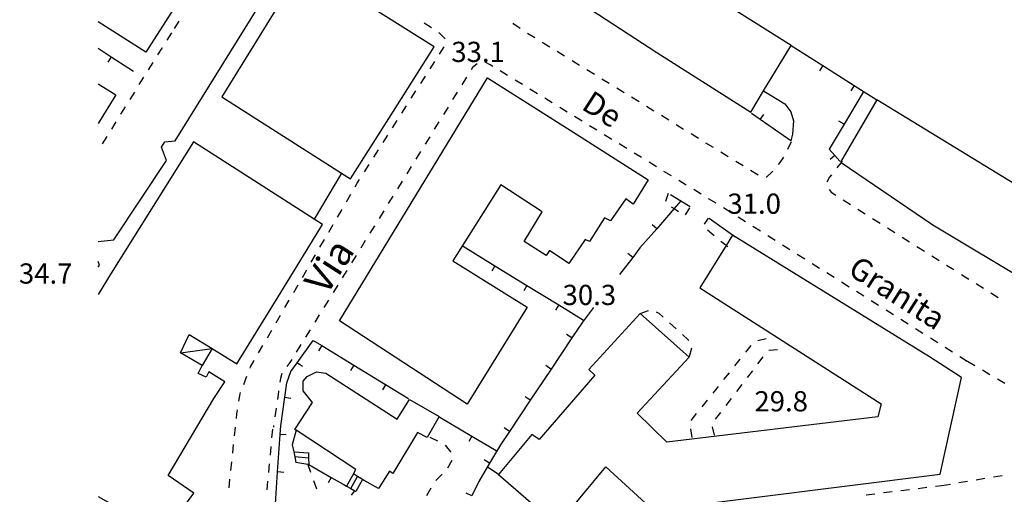
# Model space of a CAD drawing. Units: metres. Extents: x 480416 to 482399, y 4503073 to 4504597.
# Drawn here: x 480429 to 480587, y 4503396 to 4503472 of the extents above; entities that cross this region are included whole.
import ezdxf

# ---------------------------------------------------------------- set-up
doc = ezdxf.new("R2010")
doc.units = ezdxf.units.M
doc.header["$MEASUREMENT"] = 0
for name, color, linetype in [("'03 marciapiede - spartitraffico", 254, 'Continuous'), ('EDIFICIO', 250, 'Continuous'), ('GRADINI', 254, 'Continuous'), ('marciapiede - spartitraffico', 254, 'Continuous'), ('muro di sostegno', 254, 'Continuous'), ('muro divisorio', 254, 'Continuous'), ('muro divisorio v', 254, 'Continuous'), ('punto quotato a terra', 254, 'Continuous'), ('tettoia - baracca', 254, 'Continuous'), ('TOPO01', 250, 'Continuous'), ('TOPO02', 250, 'Continuous')]:
    doc.layers.add(name, color=color, linetype=linetype)
doc.styles.add('SIMPLEX', font='SIMPLEX')
doc.styles.add('txt', font='txt')

msp = doc.modelspace()

# ---------------------------------------------------------------- linework, layer by layer
at = {"layer": "'03 marciapiede - spartitraffico", "linetype": 'Continuous'}
for p, q in [((480581.98, 4503416.93), (480580.78, 4503417.64)), ((480584.39, 4503415.5), (480583.19, 4503416.22)), ((480586.81, 4503414.08), (480585.6, 4503414.79)), ((480582.19, 4503398.68), (480583.57, 4503398.91)), ((480584.96, 4503399.14), (480586.33, 4503399.37)), ((480576.67, 4503397.76), (480578.05, 4503397.99)), ((480579.43, 4503398.22), (480580.81, 4503398.45))]:
    msp.add_line(p, q, dxfattribs=at)
at = {"layer": "'03 marciapiede - spartitraffico", "linetype": 'Continuous', "flags": 128}
for points in [[(480441.39, 4503436.85), (480443.92, 4503437.14), (480452.36, 4503449.83), (480451.54, 4503451.99), (480452.11, 4503452.83), (480453.75, 4503453), (480471.53, 4503481.68), (480471.21, 4503483.01), (480473.18, 4503486.43), (480473.57, 4503486.91), (480474.03, 4503487.14), (480476.82, 4503485.14), (480476.87, 4503484.8), (480476.74, 4503484.23), (480476.28, 4503483.4), (480478.42, 4503481.89)], [(480441.39, 4503432.77), (480441.6, 4503433.09), (480441.39, 4503433.64)]]:
    msp.add_lwpolyline(points, dxfattribs=at)
at = {"layer": 'EDIFICIO', "linetype": 'Continuous'}
msp.add_line((480591.39, 4503444.19), (480566.28, 4503459.57), dxfattribs=at)
at = {"layer": 'EDIFICIO', "linetype": 'Continuous', "flags": 128}
for points in [[(480462.17, 4503488.57), (480456.68, 4503479.2), (480449.07, 4503467.2), (480441.39, 4503472.09)], [(480441.39, 4503462.14), (480444.24, 4503460.35), (480441.39, 4503455.76)], [(480566.28, 4503459.57), (480560.41, 4503449.58), (480560.52, 4503449.51), (480575.24, 4503439.55), (480591.39, 4503429.85)], [(480477.37, 4503439.59), (480476.01, 4503440.46), (480456.68, 4503452.86), (480443.46, 4503431.78), (480441.39, 4503428.36)], [(480441.4, 4503396.01), (480452, 4503390), (480456.74, 4503396.5), (480452.64, 4503399.36), (480459.97, 4503411.69), (480461.7, 4503414.38), (480459.16, 4503415.98), (480458.71, 4503415.09), (480457.46, 4503415.72), (480458.09, 4503416.97), (480454.6, 4503419.01), (480455.97, 4503421.96), (480459.66, 4503419.7), (480463.64, 4503417.25), (480470.71, 4503428.7), (480477.37, 4503439.59)]]:
    msp.add_lwpolyline(points, dxfattribs=at)
for points in [[(480552.51, 4503468.3), (480522.35, 4503487.3), (480515.82, 4503477.08), (480530.97, 4503467.18), (480546.03, 4503457.58), (480548.1, 4503461)], [(480495.28, 4503468.08), (480474.32, 4503481.25), (480461.21, 4503460.07), (480480.42, 4503447.82), (480481.85, 4503446.91), (480488.74, 4503457.75)], [(480503.83, 4503463.09), (480516.5, 4503455.11), (480529.61, 4503446.77), (480527.17, 4503442.83), (480526.03, 4503443.69), (480523.53, 4503440.19), (480522.57, 4503440.64), (480520.17, 4503436.84), (480519.49, 4503437.19), (480516.85, 4503433.32), (480513.76, 4503435.43), (480513.24, 4503434.64), (480509.69, 4503436.87), (480512.62, 4503441.62), (480505.99, 4503445.94), (480498.26, 4503433.79), (480510.17, 4503426.33), (480500.55, 4503410.79), (480480.12, 4503424.15)], [(480579.82, 4503415.08), (480574.72, 4503418.39), (480543.11, 4503437.88), (480542.08, 4503436.22), (480537.89, 4503429.45), (480566.96, 4503410.86), (480566.42, 4503408.78), (480532.57, 4503404.69), (480527.85, 4503409.34), (480536.17, 4503418.33), (480528.32, 4503425.32), (480520.07, 4503416.34), (480521.05, 4503415.43), (480512.14, 4503405.14), (480510.96, 4503405.94), (480505.58, 4503399.51), (480514.35, 4503391.91), (480515.82, 4503392.3), (480522.82, 4503400.74), (480530.39, 4503393.82), (480576.39, 4503399.59)], [(480491.34, 4503411.56), (480496.06, 4503408.79), (480494.14, 4503405.45), (480492.61, 4503406.25), (480488.67, 4503399.65), (480488.14, 4503400.04), (480486.33, 4503397.25), (480484.04, 4503398.57), (480483.79, 4503398.72), (480483.01, 4503399.21), (480482.35, 4503399.61), (480482.71, 4503400.3), (480473.16, 4503406.6), (480472.96, 4503406.73), (480475.78, 4503411.08), (480474.25, 4503412.93), (480474.25, 4503414.47), (480474.89, 4503415.23), (480476.4, 4503415.95), (480477.9, 4503415.75), (480489.33, 4503408.37)]]:
    msp.add_lwpolyline(points, close=True, dxfattribs=at)
at = {"layer": 'GRADINI', "linetype": 'Continuous'}
msp.add_line((480472.75, 4503403.15), (480475.11, 4503402.97), dxfattribs=at)
at = {"layer": 'GRADINI', "linetype": 'Continuous', "flags": 128}
for points in [[(480480.42, 4503447.82), (480476.01, 4503440.46), (480476.01, 4503440.46)], [(480475.14, 4503402.13), (480475.14, 4503402.13), (480472.92, 4503402.33)], [(480475.15, 4503401.11), (480475.02, 4503401.13), (480473.1, 4503401.43)], [(480482.34, 4503399.62), (480481.21, 4503397.66), (480481.21, 4503397.65)], [(480481.89, 4503397.27), (480483.01, 4503399.21), (480483.01, 4503399.22)], [(480483.81, 4503398.75), (480483.79, 4503398.72), (480482.71, 4503396.8)]]:
    msp.add_lwpolyline(points, dxfattribs=at)
at = {"layer": 'marciapiede - spartitraffico'}
for p, q in [((480453.65, 4503471.01), (480454.41, 4503472.19)), ((480494.87, 4503471.12), (480493.69, 4503471.89)), ((480508.06, 4503471.69), (480507.95, 4503471.84)), ((480509.07, 4503471.01), (480508.06, 4503471.69)), ((480452.46, 4503469.14), (480453.21, 4503470.32)), ((480496.1, 4503470.33), (480496.04, 4503470.36)), ((480497.03, 4503469.37), (480496.1, 4503470.33)), ((480511.42, 4503469.51), (480510.24, 4503470.23)), ((480513.81, 4503468.04), (480512.62, 4503468.77)), ((480450.96, 4503466.78), (480451.64, 4503467.86)), ((480451.64, 4503467.86), (480451.7, 4503467.96)), ((480496.13, 4503466.9), (480496.88, 4503468.08)), ((480516.2, 4503466.57), (480515, 4503467.3)), ((480449.48, 4503464.39), (480450.22, 4503465.58)), ((480494.63, 4503464.54), (480495.38, 4503465.72)), ((480502.17, 4503465.35), (480501.44, 4503464.76)), ((480504.26, 4503465.19), (480503.45, 4503465.63)), ((480504.67, 4503464.94), (480504.26, 4503465.19)), ((480518.58, 4503465.1), (480517.39, 4503465.84)), ((480501.44, 4503464.76), (480501.2, 4503464.37)), ((480507.06, 4503463.48), (480505.86, 4503464.21)), ((480520.97, 4503463.64), (480519.78, 4503464.37)), ((480448, 4503462.02), (480448.74, 4503463.21)), ((480493.12, 4503462.18), (480493.87, 4503463.36)), ((480500.46, 4503463.19), (480499.72, 4503461.99)), ((480509.44, 4503462.01), (480508.24, 4503462.75)), ((480523.35, 4503462.17), (480522.16, 4503462.91)), ((480446.53, 4503459.64), (480447.26, 4503460.83)), ((480491.61, 4503459.82), (480492.36, 4503461)), ((480498.99, 4503460.8), (480498.24, 4503459.61)), ((480511.83, 4503460.55), (480510.63, 4503461.29)), ((480525.74, 4503460.7), (480524.55, 4503461.44)), ((480514.21, 4503459.09), (480513.02, 4503459.82)), ((480528.13, 4503459.24), (480526.93, 4503459.98)), ((480445.04, 4503457.26), (480445.78, 4503458.45)), ((480490.1, 4503457.45), (480490.86, 4503458.63)), ((480497.51, 4503458.42), (480496.78, 4503457.23)), ((480516.6, 4503457.62), (480515.41, 4503458.36)), ((480530.51, 4503457.77), (480529.31, 4503458.51)), ((480443.57, 4503454.88), (480444.31, 4503456.07)), ((480488.6, 4503455.09), (480489.35, 4503456.27)), ((480496.03, 4503456.04), (480495.3, 4503454.85)), ((480518.99, 4503456.16), (480517.79, 4503456.89)), ((480532.89, 4503456.31), (480531.71, 4503457.04)), ((480521.38, 4503454.69), (480520.18, 4503455.43)), ((480535.28, 4503454.84), (480534.09, 4503455.57)), ((480442.09, 4503452.5), (480442.82, 4503453.7)), ((480487.1, 4503452.73), (480487.85, 4503453.91)), ((480494.56, 4503453.66), (480493.82, 4503452.47)), ((480523.76, 4503453.23), (480522.56, 4503453.97)), ((480537.67, 4503453.38), (480536.47, 4503454.11)), ((480540.05, 4503451.91), (480538.86, 4503452.64)), ((480552.53, 4503452.86), (480551.94, 4503451.6)), ((480485.59, 4503450.37), (480486.35, 4503451.55)), ((480493.09, 4503451.28), (480492.35, 4503450.09)), ((480526.15, 4503451.77), (480524.96, 4503452.5)), ((480528.53, 4503450.31), (480527.34, 4503451.04)), ((480542.43, 4503450.45), (480541.24, 4503451.17)), ((480530.92, 4503448.84), (480529.73, 4503449.58)), ((480544.82, 4503448.98), (480543.63, 4503449.71)), ((480550.72, 4503449.54), (480550.46, 4503449.23)), ((480551.27, 4503450.37), (480550.72, 4503449.54)), ((480484.09, 4503448.01), (480484.84, 4503449.19)), ((480491.61, 4503448.9), (480490.88, 4503447.71)), ((480533.31, 4503447.38), (480532.12, 4503448.11)), ((480547.21, 4503447.51), (480546.01, 4503448.24)), ((480549.49, 4503448.05), (480548.55, 4503447.2)), ((480549.57, 4503448.14), (480549.49, 4503448.05)), ((480482.94, 4503446.22), (480483.33, 4503446.83)), ((480490.14, 4503446.52), (480489.4, 4503445.33)), ((480535.7, 4503445.91), (480534.5, 4503446.65)), ((480548.55, 4503447.2), (480548.54, 4503447.2)), ((480558.67, 4503447.16), (480558.22, 4503446.39)), ((480558.99, 4503447.56), (480558.67, 4503447.16)), ((480482.6, 4503445.64), (480482.94, 4503446.22)), ((480538.08, 4503444.45), (480536.89, 4503445.18)), ((480558.64, 4503445.19), (480558.91, 4503444.75)), ((480558.91, 4503444.75), (480559.66, 4503444.27)), ((480481.2, 4503443.22), (480481.9, 4503444.43)), ((480488.67, 4503444.14), (480487.92, 4503442.95)), ((480532.82, 4503444.58), (480532.35, 4503443.26)), ((480540.47, 4503442.99), (480539.28, 4503443.72)), ((480560.84, 4503443.52), (480562.02, 4503442.78)), ((480479.79, 4503440.79), (480480.5, 4503442)), ((480487.19, 4503441.76), (480486.45, 4503440.57)), ((480535.6, 4503441.13), (480536.25, 4503442.24)), ((480542.85, 4503441.5), (480541.66, 4503442.25)), ((480563.21, 4503442.04), (480564.4, 4503441.29)), ((480538.64, 4503439.65), (480539.25, 4503440.61)), ((480545.21, 4503440.02), (480544.03, 4503440.76)), ((480565.58, 4503440.55), (480566.77, 4503439.79)), ((480478.38, 4503438.37), (480479.09, 4503439.58)), ((480485.71, 4503439.38), (480484.98, 4503438.19)), ((480540.17, 4503437.78), (480539.1, 4503438.66)), ((480547.58, 4503438.53), (480546.4, 4503439.27)), ((480567.95, 4503439.05), (480569.14, 4503438.3)), ((480476.97, 4503435.95), (480477.67, 4503437.16)), ((480484.24, 4503437), (480483.5, 4503435.81)), ((480549.96, 4503437.03), (480548.77, 4503437.78)), ((480570.32, 4503437.56), (480571.5, 4503436.81)), ((480552.32, 4503435.54), (480551.13, 4503436.28)), ((480572.69, 4503436.07), (480573.88, 4503435.33)), ((480475.57, 4503433.53), (480476.27, 4503434.74)), ((480482.76, 4503434.62), (480482.03, 4503433.43)), ((480554.69, 4503434.05), (480553.51, 4503434.79)), ((480575.06, 4503434.58), (480576.25, 4503433.84)), ((480474.16, 4503431.11), (480474.86, 4503432.32)), ((480481.29, 4503432.24), (480480.55, 4503431.05)), ((480557.06, 4503432.56), (480555.88, 4503433.3)), ((480577.43, 4503433.09), (480578.62, 4503432.35)), ((480559.43, 4503431.07), (480558.24, 4503431.82)), ((480579.81, 4503431.6), (480580.99, 4503430.85)), ((480472.75, 4503428.69), (480473.46, 4503429.9)), ((480479.82, 4503429.86), (480479.08, 4503428.67)), ((480561.8, 4503429.57), (480560.62, 4503430.32)), ((480582.17, 4503430.11), (480583.36, 4503429.36)), ((480471.35, 4503426.27), (480472.05, 4503427.48)), ((480478.34, 4503427.48), (480477.6, 4503426.29)), ((480564.17, 4503428.08), (480562.99, 4503428.83)), ((480566.54, 4503426.59), (480565.35, 4503427.34)), ((480584.54, 4503428.62), (480585.73, 4503427.87)), ((480528.32, 4503425.32), (480529.63, 4503425.81)), ((480568.91, 4503425.11), (480567.73, 4503425.85)), ((480469.94, 4503423.85), (480470.64, 4503425.06)), ((480476.86, 4503425.1), (480476.13, 4503423.91)), ((480530.89, 4503425.6), (480531.28, 4503425.38)), ((480531.28, 4503425.38), (480531.98, 4503424.75)), ((480571.28, 4503423.61), (480570.1, 4503424.36)), ((480468.53, 4503421.43), (480469.24, 4503422.64)), ((480475.39, 4503422.72), (480474.65, 4503421.53)), ((480533.03, 4503423.81), (480534.07, 4503422.88)), ((480573.65, 4503422.12), (480572.46, 4503422.86)), ((480535.1, 4503421.94), (480536.02, 4503421.12)), ((480536.02, 4503421.12), (480536.11, 4503420.98)), ((480547.17, 4503421), (480548.53, 4503421.34)), ((480576.02, 4503420.63), (480574.84, 4503421.37)), ((480467.13, 4503419), (480467.83, 4503420.21)), ((480473.92, 4503420.34), (480473.17, 4503419.15)), ((480536.54, 4503419.75), (480536.19, 4503418.4)), ((480545.25, 4503419.1), (480546.12, 4503420.19)), ((480548.92, 4503419.42), (480550.32, 4503419.57)), ((480578.39, 4503419.14), (480577.21, 4503419.88)), ((480472.44, 4503417.96), (480472.14, 4503417.47)), ((480543.5, 4503416.92), (480544.37, 4503418)), ((480547.19, 4503417.27), (480548.04, 4503418.38)), ((480580.76, 4503417.65), (480579.57, 4503418.39)), ((480465.75, 4503416.57), (480465.82, 4503416.75)), ((480465.82, 4503416.75), (480466.42, 4503417.79)), ((480472.14, 4503417.47), (480471.63, 4503416.82)), ((480464.74, 4503413.96), (480465.25, 4503415.26)), ((480470.64, 4503414.89), (480470.55, 4503414.32)), ((480470.85, 4503415.68), (480470.64, 4503414.89)), ((480541.75, 4503414.73), (480542.62, 4503415.82)), ((480545.5, 4503415.04), (480546.35, 4503416.15)), ((480539.99, 4503412.55), (480540.86, 4503413.63)), ((480543.8, 4503412.81), (480544.64, 4503413.92)), ((480463.97, 4503411.28), (480464.17, 4503412.46)), ((480464.17, 4503412.46), (480464.24, 4503412.65)), ((480470.3, 4503412.76), (480470.13, 4503411.54)), ((480470.33, 4503412.93), (480470.3, 4503412.76)), ((480542.1, 4503410.59), (480542.95, 4503411.7)), ((480469.92, 4503410.16), (480469.73, 4503408.78)), ((480538.24, 4503410.36), (480539.11, 4503411.45)), ((480463.57, 4503408.51), (480463.64, 4503409.25)), ((480463.64, 4503409.25), (480463.75, 4503409.9)), ((480536.49, 4503408.18), (480537.36, 4503409.27)), ((480540.4, 4503408.36), (480541.25, 4503409.47)), ((480463.27, 4503405.73), (480463.42, 4503407.12)), ((480469.36, 4503406.8), (480469.22, 4503405.41)), ((480469.53, 4503407.39), (480469.49, 4503407.11)), ((480536.67, 4503405.47), (480536.46, 4503406.85)), ((480540.25, 4503405.8), (480539.93, 4503407.17)), ((480495.89, 4503404.86), (480494.64, 4503405.47)), ((480462.97, 4503402.94), (480463.12, 4503404.33)), ((480469.09, 4503404.01), (480468.96, 4503402.62)), ((480498.01, 4503403.12), (480497.1, 4503404.19)), ((480462.68, 4503400.16), (480462.82, 4503401.55)), ((480468.83, 4503401.22), (480468.7, 4503399.83)), ((480497.47, 4503400.57), (480498.17, 4503401.79)), ((480495.55, 4503398.55), (480496.54, 4503399.54)), ((480462.38, 4503397.37), (480462.53, 4503398.77)), ((480468.57, 4503398.44), (480468.43, 4503397.04)), ((480475.92, 4503398.55), (480476.39, 4503397.23)), ((480494.11, 4503396.15), (480494.82, 4503397.37)), ((480572.88, 4503397.29), (480574.26, 4503397.47)), ((480575.65, 4503397.64), (480576.67, 4503397.76)), ((480482.03, 4503396.2), (480482.54, 4503396.9)), ((480564.53, 4503396.27), (480565.92, 4503396.44)), ((480567.32, 4503396.61), (480568.71, 4503396.78)), ((480570.1, 4503396.95), (480571.49, 4503397.12))]:
    msp.add_line(p, q, dxfattribs=at)
at = {"layer": 'marciapiede - spartitraffico', "flags": 128}
for points in [[(480560.71, 4503449.76), (480560.52, 4503449.51), (480559.85, 4503448.66)], [(480533.28, 4503442.43), (480533.76, 4503442.13), (480534.46, 4503441.68)], [(480542.35, 4503436), (480542.08, 4503436.22), (480541.26, 4503436.88)], [(480475, 4503401.19), (480475.02, 4503401.13), (480475.46, 4503399.87)]]:
    msp.add_lwpolyline(points, dxfattribs=at)
at = {"layer": 'muro di sostegno'}
for p, q in [((480548.1, 4503461), (480551.52, 4503458.93)), ((480551.52, 4503458.93), (480552.46, 4503457.67)), ((480552.46, 4503457.67), (480552.88, 4503456.21)), ((480552.88, 4503456.21), (480552.76, 4503454.06)), ((480552.76, 4503454.06), (480552.49, 4503453.02)), ((480505.58, 4503399.51), (480503.8, 4503400.73))]:
    msp.add_line(p, q, dxfattribs=at)
at = {"layer": 'muro divisorio'}
for p, q in [((480441.39, 4503467.85), (480443.5, 4503466.48)), ((480552.51, 4503468.3), (480557.58, 4503465.09)), ((480443.5, 4503466.48), (480447.07, 4503464.16)), ((480443.5, 4503466.48), (480447.07, 4503464.16)), ((480557.58, 4503465.09), (480562.64, 4503461.88)), ((480564.09, 4503460.82), (480561.03, 4503455.66)), ((480562.64, 4503461.88), (480566.28, 4503459.57)), ((480547.56, 4503456.42), (480546.17, 4503457.38)), ((480552.49, 4503453.02), (480547.56, 4503456.42)), ((480561.03, 4503455.66), (480558.64, 4503451.64)), ((480558.64, 4503451.64), (480559.51, 4503450.64)), ((480559.51, 4503450.64), (480560.3, 4503449.72)), ((480539.35, 4503440.61), (480543.47, 4503437.66)), ((480530.96, 4503438.91), (480528.28, 4503435.83)), ((480499.92, 4503436.09), (480505.03, 4503432.96)), ((480528.28, 4503435.83), (480527.11, 4503434.31)), ((480527.11, 4503434.31), (480525, 4503431.6)), ((480505.03, 4503432.96), (480510.15, 4503429.83)), ((480510.15, 4503429.83), (480515.27, 4503426.7)), ((480515.27, 4503426.7), (480519.24, 4503424.27)), ((480520.85, 4503426.27), (480519.04, 4503423.93)), ((480519.04, 4503423.93), (480517.35, 4503421.4)), ((480473.33, 4503417.43), (480475.89, 4503421.01)), ((480475.89, 4503421.01), (480477.26, 4503420.18)), ((480517.35, 4503421.4), (480514.02, 4503416.41)), ((480477.26, 4503420.18), (480482.38, 4503417.04)), ((480472.32, 4503416.01), (480473.33, 4503417.43)), ((480482.38, 4503417.04), (480487.5, 4503413.92)), ((480514.02, 4503416.41), (480510.68, 4503411.42)), ((480471.67, 4503414.22), (480472.32, 4503416.01)), ((480471.33, 4503411.9), (480471.67, 4503414.22)), ((480487.5, 4503413.92), (480491.17, 4503411.67)), ((480470.67, 4503407.32), (480471.33, 4503411.9)), ((480510.68, 4503411.42), (480507.35, 4503406.43)), ((480496.17, 4503408.7), (480501.34, 4503405.65)), ((480470.57, 4503405.95), (480470.67, 4503407.32)), ((480470.18, 4503399.96), (480470.57, 4503405.95)), ((480501.34, 4503405.65), (480505.21, 4503403.37)), ((480507.35, 4503406.43), (480505.92, 4503404.29)), ((480505.92, 4503404.29), (480504.17, 4503401.35)), ((480475.18, 4503401.09), (480478.75, 4503399.05)), ((480504.17, 4503401.35), (480502.42, 4503398.4)), ((480469.79, 4503393.97), (480470.18, 4503399.96)), ((480478.75, 4503399.05), (480478.26, 4503398.19)), ((480478.75, 4503399.05), (480480.71, 4503397.94)), ((480502.42, 4503398.4), (480501.32, 4503396.08))]:
    msp.add_line(p, q, dxfattribs=at)
at = {"layer": 'muro divisorio', "flags": 128}
for points in [[(480534.9, 4503443.44), (480534.84, 4503443.37), (480533.76, 4503442.13), (480530.96, 4503438.91)], [(480533.15, 4503444.41), (480534.84, 4503443.37), (480536.31, 4503442.47)], [(480473.17, 4503406.61), (480473.16, 4503406.6), (480472.53, 4503404.29)], [(480472.53, 4503404.29), (480472.75, 4503403.15), (480472.92, 4503402.33), (480473.1, 4503401.43)], [(480475.11, 4503402.97), (480475.14, 4503402.13), (480475.18, 4503401.09)], [(480480.71, 4503397.94), (480481.21, 4503397.66), (480481.89, 4503397.27), (480482.54, 4503396.9), (480482.71, 4503396.8)]]:
    msp.add_lwpolyline(points, dxfattribs=at)
at = {"layer": 'muro divisorio v'}
for p, q in [((480443.5, 4503466.47), (480442.96, 4503465.63)), ((480557.58, 4503465.09), (480557.05, 4503464.25)), ((480562.64, 4503461.88), (480562.11, 4503461.04)), ((480547.56, 4503456.43), (480548.12, 4503457.25)), ((480561.03, 4503455.66), (480560.17, 4503456.17)), ((480559.51, 4503450.64), (480558.76, 4503449.99)), ((480530.96, 4503438.91), (480530.21, 4503439.56)), ((480527.11, 4503434.31), (480526.33, 4503434.92)), ((480505.03, 4503432.95), (480504.52, 4503432.11)), ((480510.15, 4503429.82), (480509.64, 4503428.98)), ((480515.27, 4503426.69), (480514.75, 4503425.85)), ((480517.35, 4503421.4), (480516.52, 4503421.95)), ((480477.26, 4503420.17), (480476.75, 4503419.32)), ((480473.34, 4503417.43), (480474.14, 4503416.86)), ((480482.38, 4503417.04), (480481.86, 4503416.19)), ((480514.01, 4503416.41), (480513.18, 4503416.97)), ((480487.5, 4503413.91), (480486.98, 4503413.07)), ((480471.34, 4503411.9), (480472.32, 4503411.76)), ((480510.67, 4503411.42), (480509.85, 4503411.98)), ((480507.34, 4503406.43), (480506.51, 4503406.98)), ((480470.58, 4503405.96), (480471.57, 4503405.9)), ((480501.34, 4503405.64), (480500.83, 4503404.79)), ((480504.16, 4503401.35), (480503.31, 4503401.86)), ((480470.19, 4503399.97), (480471.18, 4503399.9)), ((480501.32, 4503396.08), (480500.42, 4503396.5))]:
    msp.add_line(p, q, dxfattribs=at)
at = {"layer": 'tettoia - baracca', "linetype": 'Continuous', "flags": 128}
msp.add_lwpolyline([(480454.6, 4503419.01), (480459.66, 4503419.7), (480458.09, 4503416.97)], dxfattribs=at)

# ---------------------------------------------------------------- texts
at = {"layer": 'punto quotato a terra', "color": 254}
for s, rotation, style, p in [('33.1               ', 0.0115, 'txt', (480498.03, 4503465.64)), ('31.0               ', 0.0057, 'txt', (480542.3, 4503441.31)), ('34.7               ', 0.0057, 'SIMPLEX', (480428.69, 4503430.11)), ('30.3               ', 0.0115, 'txt', (480515.87, 4503426.68)), ('29.8               ', 0.0115, 'txt', (480546.63, 4503409.63))]:
    msp.add_text(s, height=3.24, rotation=rotation, dxfattribs=dict(at, style=style)).set_placement(p)
at = {"layer": 'TOPO01', "color": 254, "style": 'txt'}
msp.add_text('Via', height=4.5, rotation=57.3746, dxfattribs=at).set_placement((480478, 4503428.07))
at = {"layer": 'TOPO02', "color": 254, "style": 'txt'}
for s, rotation, p in [('De', -32.8254, (480518.71, 4503458.21)), ('Granita', -32.7604, (480561.41, 4503431.73))]:
    msp.add_text(s, height=3.6, rotation=rotation, dxfattribs=at).set_placement(p)

doc.saveas('drawing.dxf')
